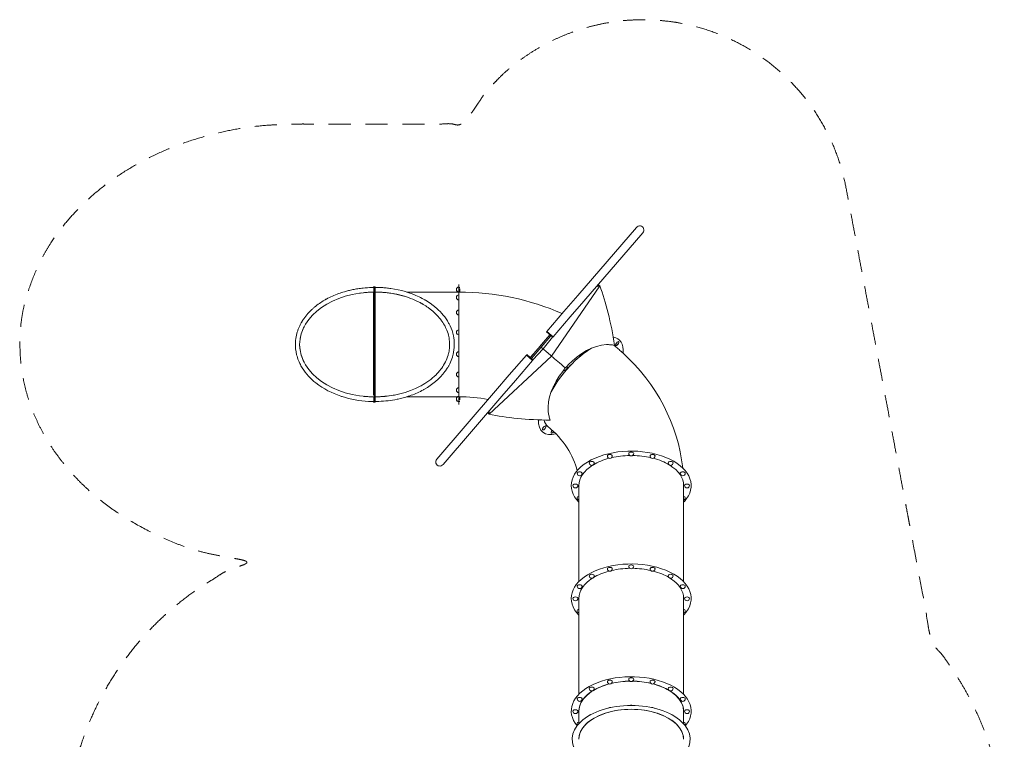
# Model space of a CAD drawing. Units: millimetres. Extents: x 1479 to 8622, y 1880 to 12427.
# Drawn here: x 1479 to 8622, y 7204 to 12427 of the extents above; entities that cross this region are included whole.
import ezdxf

# ---------------------------------------------------------------- set-up
doc = ezdxf.new("R2010")
doc.units = ezdxf.units.MM
doc.header["$MEASUREMENT"] = 0
doc.linetypes.add('DGN Style 2', pattern=[267.869217, 160.72153, -107.147687])
for name, color, linetype, lineweight in [('freestand2 - Level 25', 7, 'Continuous', 0), ('freestand2 - Level 26', 7, 'Continuous', 0), ('freestand2 - Level 41', 7, 'Continuous', 0), ('freestand2 - Level 42', 7, 'Continuous', 0), ('freestand2 - Level 43', 7, 'Continuous', 0), ('Level 14', 7, 'Continuous', 0)]:
    doc.layers.add(name, color=color, linetype=linetype, lineweight=lineweight)

msp = doc.modelspace()

# ---------------------------------------------------------------- linework, layer by layer
at = {"layer": 'freestand2 - Level 25', "color": 7, "linetype": 'Continuous', "lineweight": 13}
for p, q in [((5953.2, 10919.3), (5526.7, 10424.2)), ((5572.2, 10385.1), (5998.6, 10880.1)), ((4046.3, 10483.6), (4046.3, 10488.6)), ((4052.3, 10488.6), (4046.3, 10488.6)), ((4051.7, 10449.6), (4046.3, 10449.6)), ((4046.3, 10449.6), (4046.3, 10449.6)), ((4046.3, 9703.5), (4046.3, 10449.6)), ((4051.7, 10483.5), (4051.6, 10483.4)), ((4052.3, 10483.4), (4051.6, 10483.4)), ((4051.6, 10449.7), (4051.8, 10449.7)), ((4051.6, 10449.7), (4052.3, 10449.7)), ((4058.3, 10488.6), (4052.3, 10488.6)), ((4052.3, 10449.6), (4052.3, 10449.6)), ((4052.3, 9689.6), (4052.3, 10449.6)), ((4058.3, 10449.6), (4052.3, 10449.6)), ((4052.3, 9903.5), (4052.3, 10449.6)), ((4052.3, 9903.4), (4052.3, 10449.6)), ((4058.3, 10488.6), (4058.3, 10484.1)), ((4058.3, 10481.4), (4058.3, 10488.6)), ((4058.3, 10475.1), (4058.3, 10480)), ((4058.3, 10467), (4058.3, 10470.7)), ((4058.3, 10466), (4058.3, 10468.8)), ((4058.3, 10450.1), (4058.3, 10070)), ((4058.3, 10450.1), (4058.3, 10070)), ((4058.3, 10449.6), (4058.3, 10450.1)), ((4058.3, 10057.5), (4058.3, 10449.6)), ((4601, 10450), (4287.1, 10450.1)), ((4664.1, 10450), (4601, 10450)), ((4664.1, 10500), (4664.1, 10070)), ((4664.1, 10450), (4664.1, 10448.5)), ((4664.1, 10429.6), (4664.1, 10450)), ((4664.1, 10448.5), (4664.1, 10429.6)), ((4664.1, 10393.7), (4664.1, 10429.6)), ((4672.1, 10483.3), (4665.1, 10483.3)), ((4665.1, 10473.3), (4672.1, 10473.3)), ((4672.1, 10453), (4665.1, 10453)), ((4672.1, 10473.3), (4672.1, 10453)), ((4664.1, 10393.7), (4664.1, 10389.1)), ((4664.1, 10320.3), (4664.1, 10393.7)), ((4664.1, 10389.1), (4664.1, 10336.9)), ((5427.2, 10308.7), (5526.7, 10424.2)), ((5572.2, 10385.1), (5472.6, 10269.5)), ((4664.1, 10336.9), (4664.1, 10320.3)), ((4664.1, 10284.4), (4664.1, 10320.3)), ((5427.2, 10308.7), (5303.2, 10164.8)), ((4664.1, 10284.4), (4664.1, 10263.4)), ((4664.1, 10175.7), (4664.1, 10284.4)), ((4664.1, 10263.4), (4664.1, 10225)), ((4664.1, 10225), (4664.1, 10205)), ((5348.6, 10125.6), (5472.6, 10269.5)), ((4664.1, 10205), (4664.1, 10175.7)), ((4664.1, 10139.7), (4664.1, 10175.7)), ((5348.6, 10125.6), (5303.2, 10164.8)), ((4664.1, 10139.7), (4664.1, 10133.2)), ((4664.1, 10017.7), (4664.1, 10139.7)), ((4664.1, 10133.2), (4664.1, 10070)), ((4058.3, 10057.5), (4058.3, 9690.1)), ((4664.1, 10070), (4664.1, 9640)), ((4664.1, 10070), (4664.1, 10027.9)), ((4664.1, 10027.9), (4664.1, 10017.7)), ((4664.1, 9981.8), (4664.1, 10017.7)), ((4664.1, 9981.8), (4664.1, 9955.2)), ((4664.1, 9870.4), (4664.1, 9981.8)), ((4664.1, 9955.2), (4664.1, 9925.1)), ((5154.6, 9992.3), (5030.6, 9848.4)), ((5076.1, 9809.2), (5200.1, 9953.2)), ((5200.1, 9953.2), (5154.6, 9992.3)), ((4046.3, 9702.9), (4046.3, 9903.1)), ((4664.1, 9925.1), (4664.1, 9895.7)), ((4664.1, 9895.7), (4664.1, 9886.1)), ((4664.1, 9886.1), (4664.1, 9876.5)), ((4664.1, 9876.5), (4664.1, 9870.4)), ((4664.1, 9834.5), (4664.1, 9870.4)), ((4664.1, 9834.5), (4664.1, 9779)), ((4664.1, 9756.3), (4664.1, 9834.5)), ((4931.1, 9732.9), (5030.6, 9848.4)), ((5076.1, 9809.2), (4976.6, 9693.7)), ((4931.1, 9732.9), (4504.6, 9237.8)), ((4664.1, 9779), (4664.1, 9756.3)), ((4664.1, 9720.3), (4664.1, 9756.3)), ((4664.1, 9720.3), (4664.1, 9692.6)), ((4051.8, 9689.6), (4046.3, 9689.6)), ((4046.3, 9689.6), (4046.3, 9689.6)), ((4046.3, 9650.6), (4046.3, 9655.6)), ((4052.3, 9650.6), (4046.3, 9650.6)), ((4051.6, 9689.5), (4051.8, 9689.5)), ((4052.3, 9689.5), (4051.6, 9689.5)), ((4051.6, 9655.7), (4052.3, 9655.7)), ((4051.7, 9655.7), (4051.6, 9655.7)), ((4052.2, 9655.6), (4052.2, 9655.6)), ((4058.3, 9689.6), (4052.3, 9689.6)), ((4052.3, 9689.6), (4052.3, 9689.6)), ((4052.3, 9670.1), (4052.3, 9671.6)), ((4052.3, 9650.6), (4052.3, 9670.1)), ((4052.3, 9650.6), (4058.3, 9650.6)), ((4058.3, 9689.6), (4058.3, 9690.1)), ((4058.3, 9650.6), (4058.3, 9659.7)), ((4058.3, 9656.1), (4058.3, 9650.6)), ((4287, 9690.1), (4601, 9690)), ((4550.1, 9198.7), (4976.6, 9693.7)), ((4601, 9690), (4655.8, 9690)), ((4672.1, 9687.1), (4665.1, 9687.1)), ((4672.1, 9666.8), (4665.1, 9666.8)), ((4665.1, 9656.8), (4665.1, 9666.8)), ((4665.1, 9656.8), (4672.1, 9656.8)), ((4672.1, 9666.8), (4672.1, 9687.1))]:
    msp.add_line(p, q, dxfattribs=at)
for centre, major_axis, ratio, start_param, end_param in [((5975.9, 10899.7), (-20.5, -23.9), 0.952981, 1.570796, 4.712389), ((4052.3, 10069.6), (-542.7, 0), 0.700208, 4.712409, 7.853997), ((4058.3, 10070.1), (542.7, 0), 0.700208, 1.570495, 1.570803), ((4058.3, 10070.1), (542.7, 0), 0.700208, 1.15718, 1.486091), ((4058.3, 10070.1), (542.7, 0), 0.700208, 4.71242, 4.714392), ((4527.4, 9218.2), (20.5, 23.9), 0.952981, 1.570796, 4.712389)]:
    msp.add_ellipse(centre, major_axis=major_axis, ratio=ratio, start_param=start_param, end_param=end_param, dxfattribs=at)
for points, knots in [([(4046.3, 10483.6), (4045.5, 10483.6), (4043.6, 10483.5), (4040.6, 10483.5), (4036.4, 10483.4), (4012.9, 10482.9), (3983.9, 10481), (3950.7, 10477.2), (3931.7, 10474.5), (3913.3, 10471.5), (3890.5, 10467.1), (3869, 10462.3), (3848.9, 10457), (3825, 10450.3), (3775.8, 10434.2), (3730.2, 10413.9), (3697.1, 10395.5), (3667.4, 10378.4), (3635, 10356.1), (3603.9, 10329.1), (3592.8, 10318.6), (3584.2, 10310.1), (3576.3, 10301.8), (3560.9, 10284.9), (3547.3, 10267.8), (3535.6, 10250.5), (3531.6, 10244.4), (3527.8, 10238.4), (3523.5, 10231.2), (3518.5, 10222.3), (3512.8, 10211.4), (3507.7, 10200.6), (3503.1, 10190.1), (3499.1, 10180), (3495.2, 10169.4), (3491.7, 10158.2), (3488.4, 10146.5), (3485.5, 10134.4), (3482.3, 10117.6), (3480, 10100.5), (3477.2, 10058), (3482.3, 10009), (3497, 9963.8), (3505.6, 9943.1), (3514.1, 9924.6), (3547.2, 9864.6), (3640.6, 9767.6), (3747.5, 9714.7), (3876.6, 9672), (3948.8, 9659.6), (4021.8, 9656.1), (4034.1, 9655.8), (4042.4, 9655.7), (4046.3, 9655.6)], [0, 0, 0, 0, 0.0016372, 0.0038407, 0.0062052, 0.0102508, 0.0522966, 0.0657893, 0.0788874, 0.0915898, 0.1038961, 0.126292, 0.1364525, 0.1463107, 0.1766399, 0.2410619, 0.2455964, 0.25144, 0.3084893, 0.321809, 0.3297672, 0.3373242, 0.3444932, 0.3512867, 0.379894, 0.3846074, 0.3890157, 0.3931341, 0.3972764, 0.4041318, 0.4113953, 0.4190557, 0.4251671, 0.4315014, 0.438057, 0.4448338, 0.4518332, 0.4589262, 0.4662388, 0.4810309, 0.4882603, 0.5384372, 0.5634745, 0.5704319, 0.5775611, 0.5994973, 0.6916245, 0.8261634, 0.8335333, 0.9665286, 0.9750479, 0.9839446, 0.9919734, 0.9919734, 0.9919734, 0.9919734]), ([(3973.7, 10445.6), (3978.5, 10446.1), (3987.4, 10447), (3999.7, 10448.1), (4011.1, 10448.5), (4021.4, 10449), (4031.5, 10449.3), (4041.5, 10449.5), (4048.3, 10449.6), (4051.7, 10449.6)], [0, 0, 0, 0, 0.01064277, 0.01976987, 0.02759174, 0.03510179, 0.04245904, 0.04985741, 0.05729362, 0.05729362, 0.05729362, 0.05729362]), ([(4051.6, 10483.4), (4051.4, 10483.3), (4050.8, 10483), (4050, 10482.1), (4049, 10480.2), (4046.5, 10473.1), (4046.6, 10459), (4049.3, 10452.3), (4050.4, 10450.6), (4051.1, 10449.9), (4051.5, 10449.8), (4051.6, 10449.7)], [0, 0, 0, 0, 0.047223, 0.107973, 0.167105, 0.282445, 0.733918, 0.856809, 0.919932, 0.981168, 1, 1, 1, 1]), ([(4051.3, 10483.3), (4051.1, 10483.2), (4048.4, 10481.7), (4045.5, 10466.7), (4048.5, 10453.3), (4050.4, 10450.6), (4051.1, 10449.9), (4051.5, 10449.8), (4051.6, 10449.7)], [0, 0, 0, 0, 0.0227909, 0.4922412, 0.7662575, 0.8242248, 0.8804596, 0.9010574, 0.9010574, 0.9010574, 0.9010574]), ([(4052.3, 10449.6), (4052.3, 10449.5), (4052.3, 10454.8), (4052.3, 10470.7), (4052.3, 10480.4), (4052.3, 10483), (4052.3, 10483.5), (4052.3, 10483.6), (4052.3, 10483.6)], [0, 0, 0, 0, 0.32217, 0.53691, 0.85902, 0.912704, 0.966389, 1, 1, 1, 1]), ([(4052.3, 10449.7), (4052.3, 10449.8), (4052.3, 10449.9), (4052.3, 10451.5), (4052.3, 10463), (4052.3, 10477.8), (4052.3, 10482), (4052.3, 10483), (4052.3, 10483.3), (4052.3, 10483.4)], [0, 0, 0, 0, 0.013802, 0.073023, 0.423346, 0.831222, 0.890444, 0.947997, 1, 1, 1, 1]), ([(4052.3, 10449.6), (4052.3, 10449.6), (4052.3, 10447.6), (4052.3, 10439.1), (4052.3, 10422.2), (4052.3, 10361.1), (4052.3, 10258.5), (4052.3, 10065.9), (4052.3, 9843.2), (4052.3, 9715.7), (4052.3, 9695.3), (4052.3, 9692.7), (4052.3, 9690.9), (4052.3, 9689.8), (4052.3, 9689.7), (4052.3, 9689.6)], [0, 0, 0, 0, 0.0410582, 0.0690581, 0.1240582, 0.1800582, 0.4020582, 0.4300582, 0.6800582, 0.9300582, 0.9440581, 0.9578082, 0.9715582, 0.9853082, 0.9990582, 0.9990582, 0.9990582, 0.9990582]), ([(4058.3, 9656.1), (4058.8, 9656.1), (4060.9, 9656.1), (4064.3, 9656.1), (4068.6, 9656.1), (4072.7, 9656.2), (4077.9, 9656.3), (4126.1, 9657.6), (4175.2, 9663.3), (4246.1, 9678.2), (4276.9, 9686.4), (4308.6, 9697.1), (4345.9, 9710.4), (4382, 9726.5), (4468.2, 9775), (4524.7, 9819.9), (4572.3, 9884.8), (4582.3, 9900.2), (4592, 9917), (4604.3, 9941.1), (4613.4, 9963.3), (4620.4, 9986.7), (4628, 10015.6), (4634.5, 10065.2), (4627.3, 10137.5), (4610.2, 10186.6), (4595.9, 10215.6), (4569.9, 10264), (4534.9, 10304.9), (4495.5, 10339.2), (4483, 10349.4), (4459.4, 10367.6), (4436.5, 10382.5), (4406.3, 10400.2), (4325.8, 10442.3), (4235.9, 10467.4), (4154.8, 10478.3), (4138, 10480.1), (4121.1, 10481.7), (4103.7, 10482.8), (4085.7, 10483.7), (4070.5, 10484), (4061.3, 10484), (4058.3, 10484.1)], [0, 0, 0, 0, 0.000994, 0.004243, 0.007042, 0.009803, 0.012749, 0.017751, 0.109019, 0.113822, 0.165679, 0.173601, 0.181385, 0.245514, 0.252096, 0.37661, 0.381509, 0.398203, 0.409979, 0.416043, 0.446121, 0.451828, 0.458039, 0.497491, 0.536316, 0.580164, 0.586991, 0.593488, 0.677577, 0.685135, 0.693034, 0.708414, 0.742529, 0.746174, 0.77727, 0.922173, 0.933985, 0.945201, 0.956785, 0.968739, 0.981059, 0.993745, 1, 1, 1, 1]), ([(4058.3, 10450.1), (4058.3, 10450.1), (4058.3, 10451.7), (4058.3, 10457.3), (4058.3, 10461.7), (4058.3, 10470.5), (4058.3, 10479.4), (4058.3, 10482.7), (4058.3, 10483.8), (4058.3, 10484), (4058.3, 10484.1)], [0, 0, 0, 0, 0.203669, 0.361349, 0.409511, 0.459541, 0.803986, 0.860158, 0.917552, 1, 1, 1, 1]), ([(4058.3, 10450.1), (4059.8, 10450.1), (4066, 10450), (4076.5, 10449.9), (4089.6, 10449.5), (4102.1, 10448.9), (4172.8, 10444.2), (4260.3, 10427.1), (4347.3, 10391.8), (4375.7, 10377.7), (4386.5, 10372), (4391.5, 10369.2), (4396.8, 10366.3), (4406, 10361), (4420, 10352.6), (4435.1, 10342.5), (4447, 10334.1), (4480.5, 10309), (4510.3, 10280.7), (4542.7, 10238.5), (4554, 10221.5), (4566.1, 10199.1), (4577.5, 10175.6), (4587.6, 10147.1), (4593.4, 10120.2), (4598.2, 10089.3), (4598.7, 10060.9), (4595.4, 10033.1), (4593.2, 10018.8), (4590.1, 10005), (4577.7, 9960.4), (4558.4, 9923.3), (4534.7, 9891.1), (4528.6, 9883.3), (4517.1, 9869.1), (4475, 9824), (4428.2, 9790.8), (4292.3, 9717.2), (4183.5, 9693.3), (4075, 9690.2), (4070.6, 9690.2), (4067.1, 9690.1), (4063.4, 9690.1), (4060.5, 9690.1), (4058.7, 9690.1), (4058.3, 9690.1)], [0, 0, 0, 0, 0.003448, 0.013511, 0.02314, 0.032333, 0.04109, 0.17923, 0.226437, 0.243522, 0.246869, 0.252538, 0.255575, 0.259595, 0.275156, 0.289903, 0.297601, 0.305479, 0.376746, 0.380329, 0.40987, 0.416256, 0.428591, 0.459054, 0.471802, 0.47848, 0.515609, 0.522181, 0.528856, 0.541698, 0.547857, 0.613345, 0.619494, 0.626103, 0.632825, 0.655748, 0.749337, 0.751291, 0.983918, 0.988381, 0.991058, 0.99354, 0.99609, 0.999187, 1, 1, 1, 1]), ([(4046.3, 9689.6), (4034.7, 9689.7), (4017.9, 9690.3), (3995.6, 9691.4), (3983.7, 9692.6), (3977.1, 9693.3), (3975.5, 9693.4)], [0, 0, 0, 0, 0.02551515, 0.03721311, 0.048594, 0.05204643, 0.05204643, 0.05204643, 0.05204643]), ([(4051.3, 9655.9), (4051.1, 9656), (4048.4, 9657.5), (4045.5, 9672.5), (4048.5, 9685.9), (4050.4, 9688.6), (4051.1, 9689.3), (4051.5, 9689.4), (4051.6, 9689.5)], [0, 0, 0, 0, 0.0228022, 0.4922516, 0.7662675, 0.8242347, 0.8804695, 0.9011203, 0.9011203, 0.9011203, 0.9011203]), ([(4051.6, 9655.7), (4051.4, 9655.9), (4050.8, 9656.1), (4050, 9657.1), (4049, 9659), (4046.5, 9666.1), (4046.6, 9680.2), (4049.3, 9686.9), (4050.4, 9688.6), (4051.1, 9689.2), (4051.5, 9689.4), (4051.6, 9689.5)], [0, 0, 0, 0, 0.047265, 0.108008, 0.167134, 0.282464, 0.733895, 0.856775, 0.919891, 0.981122, 1, 1, 1, 1]), ([(4052.3, 9655.6), (4052.3, 9655.6), (4052.3, 9657), (4052.3, 9664.1), (4052.3, 9676.7), (4052.3, 9685.1), (4052.3, 9688.5), (4052.3, 9689.2), (4052.3, 9689.4), (4052.3, 9689.5)], [0, 0, 0, 0, 0.1276528, 0.3961106, 0.5034937, 0.8256431, 0.8793346, 0.9330262, 0.9649447, 0.9649447, 0.9649447, 0.9649447]), ([(4052.3, 9655.7), (4052.3, 9655.8), (4052.3, 9656.3), (4052.3, 9658.7), (4052.3, 9670), (4052.3, 9684.3), (4052.3, 9688.4), (4052.3, 9689.2), (4052.3, 9689.4), (4052.3, 9689.5)], [0, 0, 0, 0, 0.036674, 0.153442, 0.386977, 0.854049, 0.911598, 0.970817, 1, 1, 1, 1]), ([(4058.3, 9656.1), (4058.3, 9656.1), (4058.3, 9656.3), (4058.3, 9658.7), (4058.3, 9663.6), (4058.3, 9675.5), (4058.3, 9686.1), (4058.3, 9689), (4058.3, 9689.9), (4058.3, 9690), (4058.3, 9690.1)], [0, 0, 0, 0, 0.070168, 0.210111, 0.328432, 0.472904, 0.818246, 0.875484, 0.933957, 1, 1, 1, 1])]:
    msp.add_open_spline(points, degree=3, knots=knots, dxfattribs=at)
for points in [[(3946.4, 10442.3), (3950.1, 10442.8), (3953.8, 10443.3), (3957.6, 10443.8)], [(4046.3, 10483.2), (4048, 10483.4), (4049.7, 10483.6), (4051.5, 10483.6)], [(4046.3, 10449.9), (4046.3, 10449.9), (4046.3, 10449.9), (4046.3, 10449.9)], [(4051, 10449.6), (4049.4, 10449.6), (4047.9, 10449.7), (4046.3, 10449.9)], [(4046.3, 10449.6), (4046.3, 10449.6), (4046.3, 10449.6), (4046.3, 10449.6)], [(4046.3, 10449.6), (4047.8, 10449.6), (4049.4, 10449.6), (4051, 10449.6)], [(4048.6, 10478.9), (4048.5, 10478.8), (4047.5, 10475.7), (4046.3, 10466.6), (4047.6, 10457.2), (4048.7, 10453.9), (4048.8, 10453.7)], [(4052, 10483.6), (4051.8, 10483.6), (4051.7, 10483.6), (4051.5, 10483.6)], [(4051.5, 10483.6), (4051.8, 10483.6), (4052, 10483.6), (4052.3, 10483.6)], [(4052.3, 10483.6), (4052.1, 10483.6), (4051.9, 10483.5), (4051.7, 10483.5)], [(4051.8, 10449.7), (4051.9, 10449.6), (4052.1, 10449.6), (4052.3, 10449.6)], [(4052.2, 10449.6), (4052.3, 10449.6), (4052.3, 10449.6), (4052.3, 10449.6)], [(4052.2, 10449.6), (4052.3, 10449.6), (4052.3, 10449.6), (4052.3, 10449.6)], [(4052.2, 10449.6), (4052.2, 10449.6), (4052.3, 10449.6), (4052.3, 10449.6)], [(4052.3, 10483.6), (4052.3, 10483.6), (4052.3, 10483.6), (4052.3, 10483.6)], [(4052.3, 10483.6), (4052.3, 10483.6), (4052.3, 10483.6), (4052.3, 10483.6), (4052.3, 10483.6), (4052.3, 10483.5), (4052.3, 10483.4)], [(4052.3, 10449.6), (4052.3, 10449.6), (4052.3, 10449.6), (4052.3, 10449.6)], [(4052.3, 10449.6), (4052.3, 10449.6), (4052.3, 10449.6), (4052.3, 10449.6)], [(4072, 10450), (4069.7, 10450), (4067.4, 10450), (4065.1, 10450), (4062.9, 10450), (4060.5, 10450.1), (4058.3, 10450.1)], [(4153.2, 10444.2), (4139.4, 10445.9), (4125.5, 10447.3), (4111.5, 10448.2), (4102.7, 10448.8), (4093.8, 10449.3), (4085, 10449.6), (4080.5, 10449.8), (4076.1, 10449.9), (4071.6, 10449.9), (4069.4, 10450), (4067.2, 10450), (4065, 10450)], [(4266, 10421.1), (4240.6, 10428.5), (4215.1, 10434.3), (4189.3, 10438.8)], [(3512.2, 10107), (3514, 10119.4), (3516.6, 10131.8), (3520, 10143.7)], [(3529.4, 10171.4), (3533, 10180.5), (3537, 10189.3), (3541.4, 10197.7)], [(3509.6, 10069.6), (3509.6, 10069.6), (3509.6, 10069.6), (3509.6, 10069.6)], [(3512.3, 10031.9), (3510.5, 10044.3), (3509.6, 10057.1), (3509.6, 10069.6)], [(3541.4, 9941.4), (3532.8, 9958.3), (3525.4, 9976.6), (3520, 9995.5)], [(4052.3, 9903.4), (4050.3, 9903.3), (4048.3, 9903.2), (4046.3, 9903.1)], [(4189.3, 9701.3), (4215.1, 9705.8), (4240.6, 9711.6), (4265.9, 9719)], [(4046.3, 9702.9), (4048.3, 9702.8), (4050.3, 9702.7), (4052.3, 9702.6)], [(4046.3, 9689.6), (4046.3, 9689.6), (4046.3, 9689.5), (4046.3, 9689.3)], [(4046.3, 9656), (4046.3, 9655.7), (4046.3, 9655.6), (4046.3, 9655.6)], [(4048.5, 9684.8), (4047.5, 9681.7), (4046.3, 9672.6), (4047.5, 9663.5), (4048.5, 9660.4), (4048.6, 9660.3)], [(4051.5, 9655.6), (4051.7, 9655.6), (4052, 9655.6), (4052.2, 9655.6)], [(4052.3, 9655.6), (4052.1, 9655.6), (4051.9, 9655.6), (4051.7, 9655.7)], [(4052.3, 9689.6), (4052.1, 9689.6), (4052, 9689.6), (4051.8, 9689.6)], [(4051.8, 9689.5), (4051.9, 9689.6), (4052.1, 9689.6), (4052.3, 9689.6)], [(4052.2, 9689.6), (4052.3, 9689.6), (4052.3, 9689.6), (4052.3, 9689.6)], [(4052.3, 9689.5), (4052.3, 9689.5), (4052.3, 9689.6), (4052.3, 9689.6)], [(4052.3, 9672.9), (4052.3, 9672.8), (4052.3, 9668.3), (4052.3, 9659.3), (4052.3, 9655.6), (4052.3, 9655.6)], [(4052.3, 9655.6), (4052.3, 9655.6), (4052.3, 9655.6), (4052.3, 9655.6)], [(4052.3, 9655.6), (4052.3, 9655.6), (4052.3, 9655.6), (4052.3, 9655.6), (4052.3, 9655.6), (4052.3, 9655.6)], [(4058.3, 9690.1), (4058.4, 9690.1), (4058.5, 9690.1), (4058.6, 9690.1)], [(4058.3, 9656.1), (4058.3, 9656.1), (4058.3, 9656.1), (4058.3, 9656.1), (4058.3, 9656.1), (4058.3, 9656.1), (4058.3, 9656.1)], [(4059.1, 9690.1), (4059, 9690.1), (4058.8, 9690.1), (4058.7, 9690.1)], [(4059.1, 9690.1), (4059.4, 9690.1), (4059.7, 9690.1), (4059.9, 9690.1)], [(4061.7, 9690.1), (4061.1, 9690.1), (4060.6, 9690.1), (4060, 9690.1)], [(4061.6, 9690.1), (4061.8, 9690.1), (4062, 9690.1), (4062.2, 9690.1)], [(4064.4, 9690.1), (4064.6, 9690.1), (4064.8, 9690.1), (4064.9, 9690.1), (4067.2, 9690.1), (4069.4, 9690.1), (4071.6, 9690.2), (4076.1, 9690.3), (4080.5, 9690.4), (4084.9, 9690.5), (4093.8, 9690.8), (4102.7, 9691.3), (4111.5, 9691.9), (4125.4, 9692.9), (4139.3, 9694.2), (4153.2, 9695.9)], [(4075.4, 9690.2), (4074.3, 9690.2), (4073.1, 9690.2), (4072, 9690.2), (4069.7, 9690.1), (4067.4, 9690.1), (4065.1, 9690.1)]]:
    msp.add_open_spline(points, degree=3, dxfattribs=at)
at = {"layer": 'freestand2 - Level 26', "color": 7, "linetype": 'Continuous', "lineweight": 13}
for p, q in [((5686.8, 10496.3), (5679.5, 10501.3)), ((4664.1, 10450.9), (4664.1, 10486.9)), ((4664.1, 10450), (4664.1, 10450.9)), ((4665.1, 10486.9), (4665.1, 10486.6)), ((4665.1, 10486.6), (4665.1, 10450.9)), ((4665.1, 10483.3), (4665.1, 10473.3)), ((4665.1, 10450.9), (4665.1, 10447.4)), ((4665.1, 10429.6), (4665.1, 10426.8)), ((5686.8, 10496.3), (5337.6, 9984.9)), ((5616.6, 10461.7), (5616.6, 10461.7)), ((4665.1, 10426.8), (4665.1, 10393.6)), ((4665.1, 10320.3), (4665.1, 10312.7)), ((4665.1, 10175.7), (4665.1, 10161.6)), ((4665.1, 10161.6), (4665.1, 10139.7)), ((5303.2, 10164.8), (5299.9, 10161)), ((5299.9, 10161), (5345.4, 10121.8)), ((5325.5, 10138.9), (5254.5, 10056.5)), ((5333.1, 10132.4), (5262.1, 10050)), ((5344.4, 10122.7), (5276.2, 10037.8)), ((5345.4, 10121.8), (5348.6, 10125.6)), ((4665.1, 10017.7), (4665.1, 9996.6)), ((5183.5, 9974.1), (5254.5, 10056.5)), ((5191.1, 9967.5), (5262.1, 10050)), ((5202.4, 9957.8), (5276.2, 10037.8)), ((4665.1, 9996.6), (4665.1, 9981.7)), ((4883.5, 9563.9), (5337.6, 9984.9)), ((5157.9, 9996.1), (5154.6, 9992.3)), ((5154.6, 9992.3), (5200.1, 9953.2)), ((5157.9, 9996.1), (5203.4, 9957)), ((5200.1, 9953.2), (5203.4, 9957)), ((4665.1, 9870.4), (4665.1, 9842.8)), ((4665.1, 9842.8), (4665.1, 9834.4)), ((4664.1, 9656.7), (4664.1, 9692.6)), ((4664.1, 9653.2), (4664.1, 9656.7)), ((4665.1, 9692.6), (4665.1, 9657.1)), ((4665.1, 9653.2), (4665.1, 9689.2)), ((4665.1, 9657.1), (4665.1, 9656.6)), ((4907.3, 9638.4), (4907.3, 9638.5)), ((4883.5, 9563.9), (4877.5, 9570.3)), ((5327.2, 9521.1), (5327.3, 9521))]:
    msp.add_line(p, q, dxfattribs=at)
for centre, start, end in [((4665.1, 10468.9), 90, 270), ((4665.1, 10465.4), 174.5051, 238.81966), ((4665.1, 10411.6), 90, 270), ((4665.1, 10465.4), 266.83444, 270), ((4665.1, 10302.3), 90, 270), ((4665.1, 10157.7), 90, 270), ((4665.1, 9999.7), 90, 270), ((4665.1, 9852.4), 90, 270), ((4665.1, 9738.3), 90, 270), ((4665.1, 9674.6), 90, 270), ((4665.1, 9671.2), 174.5051, 270), ((5760.1, 9260.7), 180, 0), ((5915.1, 9278.4), 180, 0), ((6070.1, 9260.7), 180, 0), ((5628.7, 9210.4), 180, 0), ((6201.5, 9210.4), 180, 0), ((5540.9, 9135), 180, 0), ((6289.2, 9135), 180, 0), ((5510.1, 9046.1), 180, 0), ((6320.1, 9046.1), 180, 0), ((5540.9, 8957.2), 180, 251.1058), ((6289.2, 8957.2), 288.8942, 0), ((5760.1, 8441.6), 180, 0), ((5915.1, 8459.3), 180, 0), ((6070.1, 8441.6), 180, 0), ((5628.7, 8391.2), 180, 0), ((6201.5, 8391.2), 180, 0), ((5540.9, 8315.9), 180, 0), ((6289.2, 8315.9), 180, 0), ((5510.1, 8227), 180, 0), ((6320.1, 8227), 180, 0), ((5540.9, 8138.1), 180, 251.1058), ((6289.2, 8138.1), 288.8942, 0), ((5628.7, 7572.8), 180, 0), ((5760.1, 7623.1), 180, 0), ((5915.1, 7640.8), 180, 0), ((6070.1, 7623.1), 180, 0), ((6201.5, 7572.8), 180, 0), ((5540.9, 7497.4), 180, 0), ((5761, 7417.2), 70.02272, 135.54223), ((5915.1, 7434.7), 53.04474, 126.95526), ((6069.1, 7417.2), 44.45777, 109.97728), ((6289.2, 7497.4), 180, 0), ((5510.1, 7408.5), 180, 0), ((5630.5, 7367.1), 106.88051, 129.73727), ((6199.7, 7367.1), 50.26273, 73.11949), ((6320.1, 7408.5), 180, 0), ((5540.9, 7319.6), 180, 221.3196), ((6289.2, 7319.6), 318.6804, 0)]:
    msp.add_arc(centre, 18, start, end, dxfattribs=at)
at = {"layer": 'freestand2 - Level 26', "color": 7, "linetype": 'Continuous', "lineweight": 13, "extrusion": (0, 0, -1)}
for centre, major_axis, ratio, start_param, end_param in [((5813.5, 10075.8), (-11.4, -13.9), 0.40558, 0, 3.141593), ((5813.5, 10075.8), (-11.4, -13.9), 0.40558, 3.208631, 6.283185), ((5813.5, 10075.8), (-11.4, -13.9), 0.40558, 3.141593, 3.208631), ((5549, 10002.4), (-11.4, -13.9), 0.40558, 4.168738, 6.283185), ((5835.3, 10004.7), (-11.4, -13.9), 0.40558, 2.575017, 3.141593), ((5835.3, 10004.7), (-11.4, -13.9), 0.40558, 3.141593, 3.60133), ((5835.3, 10004.7), (-11.4, -13.9), 0.40558, 3.60133, 3.74684), ((5549, 10002.4), (-11.4, -13.9), 0.40558, 0, 0.178905), ((5439.4, 9895), (-11.4, -13.9), 0.40558, 0, 0.55308), ((5439.4, 9895), (-11.4, -13.9), 0.40558, 3.141593, 6.283185), ((5439.4, 9895), (-11.4, -13.9), 0.40558, 2.680599, 3.141593), ((5346.5, 9768.5), (-11.4, -13.9), 0.40558, 3.421898, 4.95169), ((5262.6, 9535.6), (-11.4, -13.9), 0.40558, 0, 0.164025), ((5262.6, 9535.6), (-11.4, -13.9), 0.40558, 5.516346, 6.283185), ((5284.4, 9464.5), (-11.4, -13.9), 0.40558, 0.067038, 3.141593), ((5284.4, 9464.5), (-11.4, -13.9), 0.40558, 0, 0.067038), ((5284.4, 9464.5), (-11.4, -13.9), 0.40558, 3.141593, 6.283185), ((5346.5, 9440), (-11.4, -13.9), 0.40558, 0, 1.702286), ((5346.5, 9440), (-11.4, -13.9), 0.40558, 4.637136, 5.957524), ((5346.5, 9440), (-11.4, -13.9), 0.40558, 5.957524, 6.283185), ((5760.1, 8441.6), (18, 0), 0.573576, 3.141593, 4.712389), ((5760.1, 8441.6), (18, 0), 0.573576, 4.712389, 6.283185), ((6070.1, 8441.6), (18, 0), 0.573576, 3.141593, 4.712389), ((6070.1, 8441.6), (18, 0), 0.573576, 4.712389, 6.283185), ((5628.7, 8391.2), (18, 0), 0.573576, 3.141593, 4.712389), ((5628.7, 8391.2), (18, 0), 0.573576, 4.712389, 6.283185), ((6201.5, 8391.2), (18, 0), 0.573576, 3.141593, 4.712389), ((6201.5, 8391.2), (18, 0), 0.573576, 4.712389, 6.283185), ((5540.9, 8315.9), (18, 0), 0.573576, 3.141593, 4.712389), ((5540.9, 8315.9), (18, 0), 0.573576, 4.712389, 6.283185), ((5760.1, 7623.1), (18, 0), 0.573576, 3.141593, 4.712389), ((5760.1, 7623.1), (18, 0), 0.573576, 4.712389, 6.283185)]:
    msp.add_ellipse(centre, major_axis=major_axis, ratio=ratio, start_param=start_param, end_param=end_param, dxfattribs=at)
at = {"layer": 'freestand2 - Level 26', "color": 7, "linetype": 'Continuous', "lineweight": 13}
for centre, start_param, end_param in [((5915.1, 9278.4), 1.570796, 3.141593), ((5915.1, 9278.4), 0, 1.570796), ((5628.7, 9210.4), 2.356194, 3.141593), ((5628.7, 9210.4), 0, 2.356194), ((5760.1, 9260.7), 1.963495, 3.141593), ((5760.1, 9260.7), 0, 1.963495), ((6070.1, 9260.7), 1.178097, 3.141593), ((6070.1, 9260.7), 0, 1.178097), ((6201.5, 9210.4), 0.785398, 3.141593), ((6201.5, 9210.4), 0, 0.785398), ((5540.9, 9135), 0, 2.748894), ((6289.2, 9135), 0.392699, 3.141593), ((5540.9, 9135), 2.748894, 3.141593), ((6289.2, 9135), 0, 0.392699), ((5510.1, 9046.1), 0, 3.141593), ((6320.1, 9046.1), 0, 3.141593), ((5540.9, 8957.2), 1.900562, 3.141593), ((6289.2, 8957.2), 0, 1.24103), ((5760.1, 8441.6), 1.963495, 3.141593), ((5760.1, 8441.6), 0, 1.963495), ((5915.1, 8459.3), 1.570796, 3.141593), ((5915.1, 8459.3), 0, 1.570796), ((6070.1, 8441.6), 1.178097, 3.141593), ((6070.1, 8441.6), 0, 1.178097), ((5628.7, 8391.2), 2.356194, 3.141593), ((5628.7, 8391.2), 0, 2.356194), ((6201.5, 8391.2), 0.785398, 3.141593), ((6201.5, 8391.2), 0, 0.785398), ((5540.9, 8315.9), 2.748894, 3.141593), ((5540.9, 8315.9), 0, 2.748894), ((6289.2, 8315.9), 0.392699, 3.141593), ((6289.2, 8315.9), 0, 0.392699), ((5510.1, 8227), 0, 3.141593), ((6320.1, 8227), 0, 3.141593), ((5540.9, 8138.1), 1.900562, 3.141593), ((6289.2, 8138.1), 0, 1.24103), ((5915.1, 7640.8), 1.570796, 3.141593), ((5915.1, 7640.8), 0, 1.570796), ((5628.7, 7572.8), 2.356194, 3.141593), ((5628.7, 7572.8), 0, 2.356194), ((5760.1, 7623.1), 1.963495, 3.141593), ((5760.1, 7623.1), 0, 1.963495), ((6070.1, 7623.1), 1.178097, 3.141593), ((6070.1, 7623.1), 0, 1.178097), ((6201.5, 7572.8), 0.785398, 3.141593), ((6201.5, 7572.8), 0, 0.785398), ((5540.9, 7497.4), 2.748894, 3.141593), ((5540.9, 7497.4), 0, 2.748894), ((6289.2, 7497.4), 0.392699, 3.141593), ((6289.2, 7497.4), 0, 0.392699), ((5510.1, 7408.5), 0, 3.141593), ((6320.1, 7408.5), 0, 3.141593), ((5540.9, 7319.6), 1.900562, 3.141593), ((6289.2, 7319.6), 0, 1.24103)]:
    msp.add_ellipse(centre, major_axis=(18, 0), ratio=0.573576, start_param=start_param, end_param=end_param, dxfattribs=at)
for points in [[(5670.8, 10499.5), (5673.6, 10500.2), (5676.5, 10500.8), (5679.5, 10501.3)], [(5662.5, 10489.9), (5670, 10492.4), (5678.1, 10494.5), (5686.8, 10496.3)], [(5686.8, 10496.3), (5732, 10376), (5768.9, 10228.5), (5794.9, 10063.8)], [(5325.5, 10138.9), (5325.6, 10138.9), (5325.6, 10138.8), (5325.7, 10138.8)], [(5325.5, 10138.9), (5325.5, 10138.9), (5325.5, 10138.9), (5325.5, 10138.9)], [(5328.8, 10142.7), (5328.8, 10142.7), (5328.9, 10142.6), (5328.9, 10142.6)], [(5254.5, 10056.5), (5253.9, 10057), (5253.6, 10057.3), (5253.6, 10057.3)], [(5254.5, 10056.5), (5254.5, 10056.5), (5254.5, 10056.5), (5254.5, 10056.5)], [(5262, 10050), (5263.9, 10048.4), (5268.6, 10044.4), (5276.2, 10037.8)], [(5276.2, 10037.8), (5288.9, 10026.9), (5309.5, 10009.1), (5337.6, 9984.9)], [(5183.5, 9974.1), (5183.5, 9974.1), (5183.5, 9974.1), (5183.5, 9974.1)], [(5337.6, 9984.9), (5364.2, 9962), (5397.4, 9933.4), (5436.7, 9899.5)], [(4877.9, 9579.2), (4877.7, 9576.3), (4877.6, 9573.4), (4877.5, 9570.3)], [(4886.2, 9588.8), (4884.9, 9581.1), (4884, 9572.8), (4883.5, 9563.9)], [(4883.5, 9563.9), (5009.2, 9536.9), (5160.5, 9522.3), (5327.3, 9521)]]:
    msp.add_open_spline(points, degree=3, dxfattribs=at)
for points, knots in [([(5324.8, 10139.5), (5305.6, 10117.4), (5281.9, 10090), (5258.3, 10062.7), (5253.6, 10057.3)], [0, 0, 0, 0, 0.1748365, 0.2166076, 0.2166076, 0.2166076, 0.2166076]), ([(5253.6, 10057.3), (5248.7, 10051.6), (5225.1, 10024.1), (5201.6, 9996.6), (5182.8, 9974.7)], [0, 0, 0, 0, 0.0443764, 0.2166821, 0.2166821, 0.2166821, 0.2166821]), ([(5436.7, 9899.5), (5444.2, 9906.4), (5532.1, 9999), (5643.8, 10069.2), (5750.7, 10068.6), (5765.5, 10068.1), (5780.3, 10066.5), (5790, 10064.7), (5794.9, 10063.8)], [0, 0, 0, 0, 0.067582, 0.838128, 0.878572, 0.919064, 0.959557, 1, 1, 1, 1]), ([(5436.7, 9899.5), (5431, 9891.1), (5352.4, 9790.5), (5299.5, 9669.6), (5316, 9564), (5318.7, 9549.5), (5322.4, 9535.1), (5325.6, 9525.8), (5327.2, 9521.1)], [0, 0, 0, 0, 0.067607, 0.838441, 0.8789, 0.919407, 0.959915, 1, 1, 1, 1])]:
    msp.add_open_spline(points, degree=3, knots=knots, dxfattribs=at)
at = {"layer": 'freestand2 - Level 41', "color": 7, "linetype": 'Continuous', "lineweight": 13}
for p, q in [((5535.1, 9046.1), (5535.1, 8348.4)), ((6295.1, 8348.4), (6295.1, 9046.1))]:
    msp.add_line(p, q, dxfattribs=at)
at = {"layer": 'freestand2 - Level 41', "color": 7, "linetype": 'Continuous', "lineweight": 13, "extrusion": (0, 0, -1)}
for centre, major_axis, start_param, end_param in [((5915.1, 9046.1), (435, 0), 2.633273, 6.675884), ((5915.1, 9278.4), (18, 0), 3.141593, 4.712389), ((5915.1, 9278.4), (18, 0), 4.712389, 6.283185), ((5628.7, 9210.4), (18, 0), 3.141593, 4.712389), ((5628.7, 9210.4), (18, 0), 4.712389, 6.283185), ((5760.1, 9260.7), (18, 0), 3.141593, 4.712389), ((5760.1, 9260.7), (18, 0), 4.712389, 6.283185), ((6070.1, 9260.7), (18, 0), 3.141593, 4.712389), ((6070.1, 9260.7), (18, 0), 4.712389, 6.283185), ((6201.5, 9210.4), (18, 0), 3.141593, 4.712389), ((6201.5, 9210.4), (18, 0), 4.712389, 6.283185), ((5540.9, 9135), (18, 0), 3.141593, 4.712389), ((5540.9, 9135), (18, 0), 4.712389, 6.283185), ((6289.2, 9135), (18, 0), 3.141593, 4.712389), ((6289.2, 9135), (18, 0), 4.712389, 6.283185), ((5510.1, 9046.1), (18, 0), 3.141593, 4.712389), ((5510.1, 9046.1), (18, 0), 4.712389, 6.283185), ((6320.1, 9046.1), (18, 0), 3.141593, 4.712389), ((6320.1, 9046.1), (18, 0), 4.712389, 6.283185), ((5540.9, 8957.2), (18, 0), 3.141593, 4.382623), ((6289.2, 8957.2), (18, 0), 5.042155, 6.283185), ((5915.1, 9046.1), (435, 0), 0.392699, 0.50832), ((5915.1, 8227), (380, 0), 4.329471, 4.684059), ((5915.1, 8227), (380, 0), 4.740719, 5.095307), ((5915.1, 8227), (380, 0), 3.141593, 3.885216), ((5915.1, 8227), (380, 0), 3.904961, 4.275929), ((5915.1, 8227), (380, 0), 5.148849, 5.519817), ((5915.1, 8227), (380, 0), 5.539562, 6.283185), ((5915.1, 7203.7), (428, 0), 2.663449, 4.712389), ((5915.1, 7203.7), (428, 0), 4.712389, 6.761329), ((5915.1, 7203.7), (380, 0), 3.14157, 4.712389), ((5915.1, 7203.7), (380, 0), 4.712389, 6.283208)]:
    msp.add_ellipse(centre, major_axis=major_axis, ratio=0.573576, start_param=start_param, end_param=end_param, dxfattribs=at)
at = {"layer": 'freestand2 - Level 41', "color": 7, "linetype": 'Continuous', "lineweight": 13}
for centre, start_param, end_param in [((5915.1, 9046.1), 2.007256, 2.378225), ((5915.1, 9046.1), 1.599127, 1.953714), ((5915.1, 9046.1), 1.187878, 1.542466), ((5915.1, 9046.1), 0.763368, 1.134336), ((5915.1, 9046.1), 2.397969, 3.141593), ((5915.1, 9046.1), 0, 0.743624), ((5915.1, 7203.7), 0, 3.141615), ((5915.1, 7205.1), 3.14155, 3.141593), ((5915.1, 7205.1), 0, 0.000042), ((5915.1, 7203.7), 6.283163, 6.283185)]:
    msp.add_ellipse(centre, major_axis=(380, 0), ratio=0.573576, start_param=start_param, end_param=end_param, dxfattribs=at)
at = {"layer": 'freestand2 - Level 42', "color": 7, "linetype": 'Continuous', "lineweight": 13}
for p, q in [((5535.1, 7407.8), (5535.1, 7316.7)), ((6295.1, 7316.7), (6295.1, 7407.8))]:
    msp.add_line(p, q, dxfattribs=at)
for centre, major_axis, ratio, start_param, end_param in [((5549, 9770.1), (-275.7, -336.5), 0.40558, 2.620317, 3.378617), ((5549, 9770.1), (240.8, 294), 0.40558, 0.813158, 1.749891), ((5549, 10002.4), (11.4, 13.9), 0.40558, 2.962688, 5.25604), ((5549, 9770.1), (240.8, 294), 0.40558, 0, 0.008411), ((5835.3, 10004.7), (11.4, 13.9), 0.40558, 0, 0.566576), ((5835.3, 10004.7), (11.4, 13.9), 0.40558, 5.677938, 6.283185), ((5439.4, 9895), (11.4, 13.9), 0.40558, 2.588512, 6.283185), ((5439.4, 9895), (11.4, 13.9), 0.40558, 0, 0.460993), ((5549, 9770.1), (240.8, 294), 0.40558, 1.749851, 2.032198), ((5549, 9770.1), (-275.7, -336.5), 0.40558, 5.80474, 6.769763), ((5262.6, 9535.6), (11.4, 13.9), 0.40558, 2.977567, 3.908432), ((5549, 9770.1), (240.8, 294), 0.40558, 2.822479, 3.141593), ((5346.5, 9440), (11.4, 13.9), 0.40558, 1.439307, 4.787642), ((5915.1, 7408.5), (380, 0), 0.573576, 3.141582, 3.141593), ((5915.1, 7408.5), (380, 0), 0.573576, 0, 0.000011)]:
    msp.add_ellipse(centre, major_axis=major_axis, ratio=ratio, start_param=start_param, end_param=end_param, dxfattribs=at)
for centre in [(5813.5, 10075.8), (5284.4, 9464.5)]:
    msp.add_ellipse(centre, major_axis=(11.4, 13.9), ratio=0.40558, dxfattribs=at)
at = {"layer": 'freestand2 - Level 42', "color": 7, "linetype": 'Continuous', "lineweight": 13, "extrusion": (0, 0, -1)}
for centre, major_axis, ratio, start_param, end_param in [((5549, 9770.1), (-240.8, -294), 0.40558, 1.109394, 2.328435), ((5549, 9770.1), (-240.8, -294), 0.40558, 3.133182, 3.141623), ((5915.1, 9046.1), (-380, 0), 0.573576, 0.763368, 1.134336), ((5915.1, 9046.1), (-380, 0), 0.573576, 1.187878, 1.542466), ((5915.1, 9046.1), (-380, 0), 0.573576, 1.599127, 1.953714), ((5915.1, 9046.1), (-380, 0), 0.573576, 2.007256, 2.378225), ((5915.1, 9046.1), (-380, 0), 0.573576, 6.283184, 7.026809), ((5915.1, 9046.1), (-380, 0), 0.573576, 2.397969, 3.141592), ((5915.1, 7408.5), (435, 0), 0.573576, 2.697282, 6.675884), ((5628.7, 7572.8), (18, 0), 0.573576, 3.141593, 4.712389), ((5628.7, 7572.8), (18, 0), 0.573576, 4.712389, 6.283185), ((5915.1, 7408.5), (380, 0), 0.573576, 3.904993, 4.275918), ((5915.1, 7408.5), (380, 0), 0.573576, 4.329479, 4.684051), ((5915.1, 7408.5), (380, 0), 0.573576, 4.740727, 5.095299), ((6070.1, 7623.1), (18, 0), 0.573576, 3.141593, 4.712389), ((6070.1, 7623.1), (18, 0), 0.573576, 4.712389, 6.283185), ((5915.1, 7408.5), (380, 0), 0.573576, 5.14886, 5.519785), ((6201.5, 7572.8), (18, 0), 0.573576, 3.141593, 4.712389), ((6201.5, 7572.8), (18, 0), 0.573576, 4.712389, 6.283185), ((5540.9, 7497.4), (18, 0), 0.573576, 3.141593, 4.712389), ((5915.1, 7408.5), (380, 0), 0.573576, 3.141593, 3.885176), ((5540.9, 7497.4), (18, 0), 0.573576, 4.712389, 6.283185), ((5915.1, 7408.5), (380, 0), 0.573576, 5.539602, 6.283185), ((6289.2, 7497.4), (18, 0), 0.573576, 3.141593, 4.712389), ((6289.2, 7497.4), (18, 0), 0.573576, 4.712389, 6.283185), ((5510.1, 7408.5), (18, 0), 0.573576, 3.141593, 4.712389), ((5510.1, 7408.5), (18, 0), 0.573576, 4.712389, 6.283185), ((6320.1, 7408.5), (18, 0), 0.573576, 3.141593, 4.712389), ((6320.1, 7408.5), (18, 0), 0.573576, 4.712389, 6.283185), ((5540.9, 7319.6), (18, 0), 0.573576, 3.141593, 4.382623), ((6289.2, 7319.6), (18, 0), 0.573576, 5.042155, 6.283185), ((5915.1, 7408.5), (435, 0), 0.573576, 0.392699, 0.44431)]:
    msp.add_ellipse(centre, major_axis=major_axis, ratio=ratio, start_param=start_param, end_param=end_param, dxfattribs=at)
at = {"layer": 'freestand2 - Level 42', "color": 7, "linetype": 'Continuous', "lineweight": 13}
msp.add_open_spline([(6288.7, 9173.9), (6255.9, 9487.4), (6095.2, 9792.5), (5840.3, 10020.3), (5826.8, 10032.8), (5812.9, 10044.8), (5800.5, 10055.2), (5792.8, 10061.6), (5789.8, 10064.1)], degree=3, knots=[0, 0, 0, 0, 0.8195238, 0.8347075, 0.8499007, 0.8651031, 0.8803146, 0.889979, 0.889979, 0.889979, 0.889979], dxfattribs=at)
msp.add_open_spline([(5308.2, 9476.2), (5426.2, 9379.3), (5496, 9265.4), (5522.5, 9153.6)], degree=3, dxfattribs=at)
at = {"layer": 'freestand2 - Level 43', "color": 7, "linetype": 'Continuous', "lineweight": 13}
for p, q in [((4665.1, 10505), (4665.1, 10164.2)), ((4665.1, 10450), (4665.1, 9758.8)), ((4665.1, 10429.6), (4665.1, 10450)), ((4665.1, 10320.3), (4665.1, 10393.6)), ((4665.1, 10284.3), (4665.1, 10320.3)), ((4665.1, 10175.7), (4665.1, 10284.3)), ((4665.1, 10139.7), (4665.1, 10175.7)), ((4665.1, 10164.2), (4665.1, 9635)), ((4665.1, 9756.3), (4665.1, 10139.7)), ((4665.1, 9981.7), (4665.1, 10017.7)), ((4665.1, 9758.8), (4665.1, 9690)), ((4665.1, 9692.6), (4665.1, 9720.3)), ((4665.1, 9687.1), (4665.1, 9690)), ((5535.1, 8227), (5535.1, 7529.9)), ((6295.1, 7529.9), (6295.1, 8227)), ((5535.1, 7408.5), (5535.1, 7407.8)), ((5535.1, 7407.8), (5535.1, 7407.8)), ((6295.1, 7407.8), (6295.1, 7408.5)), ((6295.1, 7407.8), (6295.1, 7407.8))]:
    msp.add_line(p, q, dxfattribs=at)
at = {"layer": 'freestand2 - Level 43', "color": 7, "linetype": 'Continuous', "lineweight": 13, "flags": 128}
msp.add_lwpolyline([(4665.1, 9666.8), (4665.1, 9684.6), (4665.1, 9687.1)], dxfattribs=at)
at = {"layer": 'freestand2 - Level 43', "color": 7, "linetype": 'Continuous', "lineweight": 13}
for centre, major_axis, ratio, start_param, end_param in [((5549, 9770.1), (240.8, 294), 0.40558, 0.813158, 1.749891), ((5549, 9770.1), (240.8, 294), 0.40558, 0, 0.008411), ((5915.1, 8227), (380, 0), 0.573576, 1.599127, 1.953714), ((5915.1, 8227), (380, 0), 0.573576, 1.187878, 1.542466), ((5915.1, 8227), (380, 0), 0.573576, 2.397969, 3.141593), ((5915.1, 8227), (380, 0), 0.573576, 2.007256, 2.378225), ((5915.1, 8227), (380, 0), 0.573576, 0.763368, 1.134336), ((5915.1, 8227), (380, 0), 0.573576, 0, 0.743624), ((5915.1, 7407.8), (380, 0), 0.573576, 2.003598, 3.141593), ((5915.1, 7407.8), (380, 0), 0.573576, 1.596526, 1.956411), ((5915.1, 7407.8), (380, 0), 0.573576, 1.185182, 1.545067), ((5915.1, 7407.8), (380, 0), 0.573576, 0, 1.137995), ((5915.1, 7407.8), (380, 0), 0.573576, 3.141593, 3.141603), ((5915.1, 7407.8), (380, 0), 0.573576, 6.283175, 6.283185)]:
    msp.add_ellipse(centre, major_axis=major_axis, ratio=ratio, start_param=start_param, end_param=end_param, dxfattribs=at)
at = {"layer": 'freestand2 - Level 43', "color": 7, "linetype": 'Continuous', "lineweight": 13, "extrusion": (0, 0, -1)}
for centre, major_axis, start_param, end_param in [((5915.1, 8227), (435, 0), 2.633273, 6.675884), ((5915.1, 8459.3), (18, 0), 3.141593, 4.712389), ((5915.1, 8459.3), (18, 0), 4.712389, 6.283185), ((6289.2, 8315.9), (18, 0), 3.141593, 4.712389), ((6289.2, 8315.9), (18, 0), 4.712389, 6.283185), ((5510.1, 8227), (18, 0), 3.141593, 4.712389), ((5510.1, 8227), (18, 0), 4.712389, 6.283185), ((6320.1, 8227), (18, 0), 3.141593, 4.712389), ((6320.1, 8227), (18, 0), 4.712389, 6.283185), ((5540.9, 8138.1), (18, 0), 3.141593, 4.382623), ((6289.2, 8138.1), (18, 0), 5.042155, 6.283185), ((5915.1, 8227), (435, 0), 0.392699, 0.50832)]:
    msp.add_ellipse(centre, major_axis=major_axis, ratio=0.573576, start_param=start_param, end_param=end_param, dxfattribs=at)
at = {"layer": 'freestand2 - Level 43', "color": 7, "linetype": 'Continuous', "lineweight": 13}
for points in [[(5414.4, 10293.9), (5183.1, 10396.3), (4924.4, 10450.7), (4665.1, 10450)], [(4665.1, 9690), (4736.7, 9690.5), (4808.1, 9683.6), (4877.2, 9670.3)]]:
    msp.add_open_spline(points, degree=3, dxfattribs=at)
at = {"layer": 'Level 14', "color": 7, "linetype": 'DGN Style 2', "lineweight": 13}
msp.add_rational_spline([(8621.8, 4081), (8621.8, 5280.7), (8621.8, 6480.4), (8621.8, 7291.5), (8095.3, 7908.5), (7784.7, 9556.7), (7474.1, 11204.9), (7280.2, 12233.7), (6247.7, 12406.5), (5215.2, 12579.4), (4696.8, 11669.8), (4088.5, 11669.8), (3480.2, 11669.8), (1648.9, 11669.8), (1487.9, 10210.5), (1326.9, 8751.2), (3129.8, 8494.6), (1814.8, 7916.8), (1814.8, 6480.4), (1814.8, 5280.7), (1814.8, 4081), (1814.8, 1881), (4014.8, 1881), (5218.3, 1881), (6421.8, 1881), (8621.8, 1881), (8621.8, 4081)], [1, 1, 1, 0.938258165896, 1, 1, 1, 0.820030290823, 1, 0.820030290823, 1, 1, 1, 0.73753805492, 1, 0.73753805492, 1, 0.837331968853, 1, 1, 1, 0.707106781187, 1, 1, 1, 0.707106781187, 1], degree=2, knots=[0, 0, 0, 0.090909, 0.090909, 0.181818, 0.181818, 0.272727, 0.272727, 0.318182, 0.318182, 0.363636, 0.363636, 0.454545, 0.454545, 0.5, 0.5, 0.545455, 0.545455, 0.636364, 0.636364, 0.727273, 0.727273, 0.818182, 0.818182, 0.909091, 0.909091, 1, 1, 1], dxfattribs=at)

doc.saveas('drawing.dxf')
